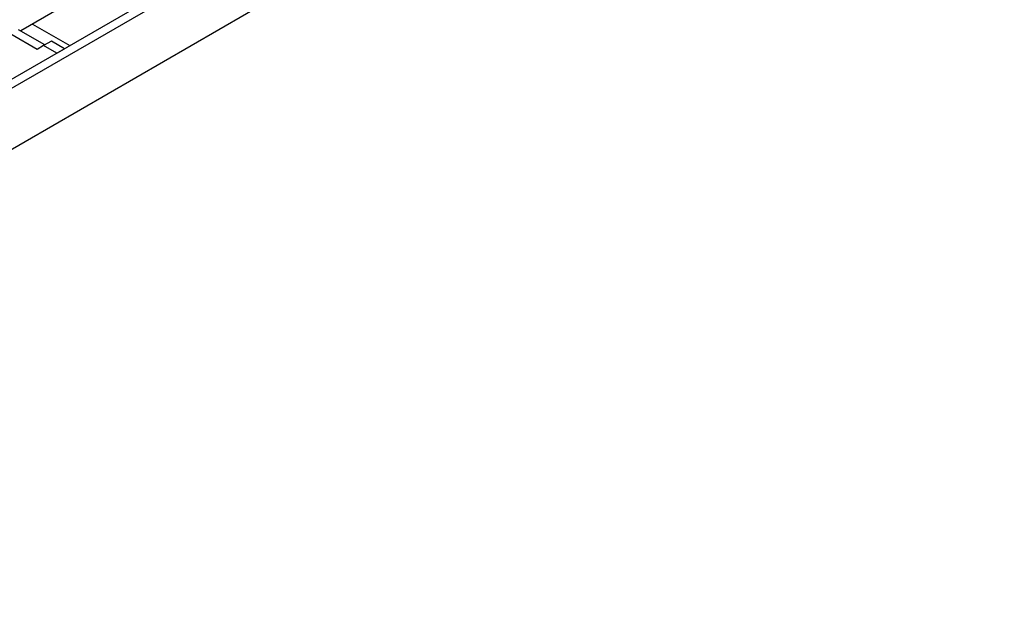
# Model space of a CAD drawing. Units: millimetres. Extents: x 80 to 4716, y 12 to 2910.
# Drawn here: x 3084 to 3614, y 1184 to 1501 of the extents above; entities that cross this region are included whole.
import ezdxf

# ---------------------------------------------------------------- set-up
doc = ezdxf.new("R2010")
doc.units = ezdxf.units.MM
doc.header["$LTSCALE"] = 10
doc.linetypes.add('SLD-Сплошная', pattern=[0])

msp = doc.modelspace()

# ---------------------------------------------------------------- linework, layer by layer
at = {"color": 7, "linetype": 'SLD-Сплошная', "lineweight": 25}
for p, q in [((4060.229, 2035.326), (2646.015, 1218.918)), ((4064.471, 2032.877), (2650.258, 1216.469)), ((2650.258, 1183.807), (4064.471, 2000.215)), ((3105.069, 1507.107), (3084.14, 1495.026)), ((3097.149, 1487.516), (3083.007, 1495.68)), ((3090.5, 1498.697), (3110.58, 1487.105)), ((3092.907, 1485.066), (3078.764, 1493.23)), ((3096.442, 1487.108), (3092.907, 1485.066)), ((3100.685, 1489.557), (3096.442, 1487.108)), ((3103.513, 1483.026), (3096.442, 1487.108)), ((3107.756, 1485.475), (3100.685, 1489.557)), ((3103.513, 1483.026), (3107.756, 1485.475))]:
    msp.add_line(p, q, dxfattribs=at)

doc.saveas('drawing.dxf')
